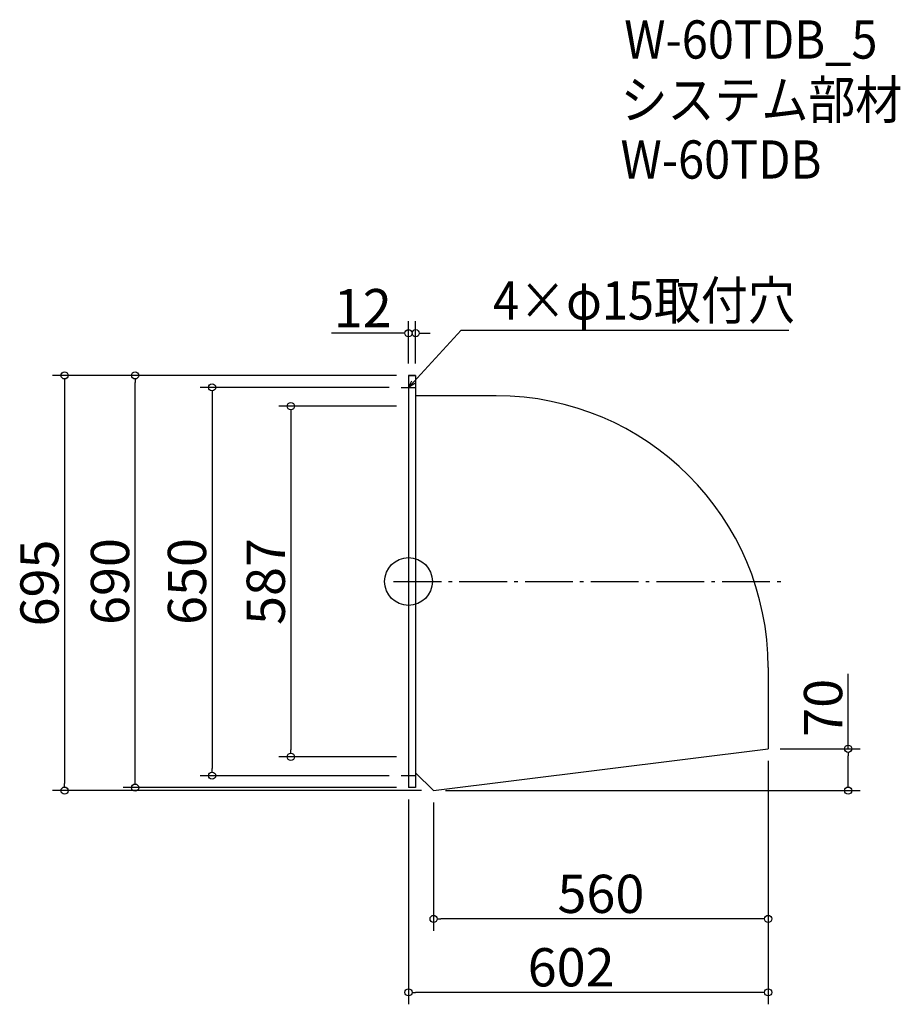
# Model space of a CAD drawing. Extents: x -1157 to 317, y 166 to 1814.
import ezdxf

# ---------------------------------------------------------------- set-up
doc = ezdxf.new("R2010")
doc.units = 0
doc.header["$LTSCALE"] = 20
doc.header["$MEASUREMENT"] = 0
doc.header["$PDMODE"] = 3
doc.header["$PDSIZE"] = -2
doc.linetypes.add('DASHDOT', pattern=[5.5, 4, -0.6, 0.3, -0.6])
doc.layers.get('0').update_dxf_attribs({"linetype": 'CONTINUOUS'})
for name, color, linetype in [('ARRANGE', 1, 'CONTINUOUS'), ('BASIS', 6, 'DASHDOT'), ('DETAIL', 5, 'CONTINUOUS'), ('ETC', 61, 'CONTINUOUS'), ('NOTE', 4, 'CONTINUOUS'), ('OUTLINE', 3, 'CONTINUOUS'), ('SIZE', 30, 'CONTINUOUS')]:
    doc.layers.add(name, color=color, linetype=linetype)
doc.styles.get("Standard").update_dxf_attribs({"font": 'SIMPLEX.shx', "width": 0.9, "height": 64, "bigfont": 'BIGFONT.shx'})

# ---------------------------------------------------------------- blocks, each defined once
blk = doc.blocks.new('_DOTBLANK')
at = {"color": 0, "linetype": 'ByBlock'}
blk.add_line((-0.5, 0), (-1, 0), dxfattribs=at)
blk.add_circle((0, 0), 0.5, dxfattribs=at)
blk = doc.blocks.new('_OPEN30')
at = {"color": 0, "linetype": 'ByBlock'}
for p, q in [((-1, 0.27), (0, 0)), ((0, 0), (-1, -0.27)), ((0, 0), (-1, 0))]:
    blk.add_line(p, q, dxfattribs=at)

msp = doc.modelspace()

# ---------------------------------------------------------------- linework, layer by layer
at = {"layer": 'ARRANGE'}
msp.add_circle((-505.8, 873.3), 40, dxfattribs=at)
msp.add_point((-505.8, 873.3), dxfattribs=at)
at = {"layer": 'BASIS'}
msp.add_line((-530.8, 873.3), (121.2, 873.3), dxfattribs=at)
at = {"layer": 'DETAIL'}
for p, q in [((-493.8, 1218.3), (-505.8, 1218.3)), ((-505.8, 1218.3), (-505.8, 528.3)), ((-493.8, 1218.3), (-493.8, 528.3)), ((-358.8, 1184.1), (-493.8, 1184.1)), ((96.2, 729.1), (96.2, 593.3)), ((-463.8, 523.3), (96.2, 593.3)), ((-493.8, 553.3), (-463.8, 523.3)), ((-493.8, 528.3), (-505.8, 528.3))]:
    msp.add_line(p, q, dxfattribs=at)
msp.add_arc((-358.8, 729.1), 455, 0, 90, dxfattribs=at)
at = {"layer": 'NOTE'}
for p, q in [((-505.8, 1210.8), (-505.8, 1185.8)), ((-518.3, 1198.3), (-493.3, 1198.3)), ((-505.8, 560.8), (-505.8, 535.8)), ((-493.3, 548.3), (-518.3, 548.3))]:
    msp.add_line(p, q, dxfattribs=at)
msp.add_lwpolyline([(-497.6, 1207.1), (-417.9, 1293.8), (130.7, 1293.8)], dxfattribs=at)
at = {"layer": 'OUTLINE'}
for p, q in [((-505.8, 1218.3), (-493.8, 1218.3)), ((-505.8, 1218.3), (-505.8, 528.3)), ((-493.8, 1218.3), (-493.8, 528.3)), ((-358.8, 1184.1), (-493.8, 1184.1)), ((96.2, 729.1), (96.2, 593.3)), ((-463.8, 523.3), (96.2, 593.3)), ((-493.8, 553.3), (-463.8, 523.3)), ((-493.8, 528.3), (-505.8, 528.3))]:
    msp.add_line(p, q, dxfattribs=at)
msp.add_arc((-358.8, 729.1), 455, 0, 90, dxfattribs=at)
at = {"layer": 'SIZE'}
for p, q in [((-505.8, 1238.3), (-505.8, 1308.9)), ((-493.8, 1238.3), (-493.8, 1308.9)), ((-517.8, 1288.9), (-634.8, 1288.9)), ((-481.8, 1288.9), (-469.8, 1288.9)), ((-525.8, 1218.3), (-1101.4, 1218.3)), ((-1081.4, 1206.3), (-1081.4, 535.3)), ((-525.8, 1218.3), (-983.4, 1218.3)), ((-963.4, 540.3), (-963.4, 1206.3)), ((-538.3, 1198.3), (-854.6, 1198.3)), ((-834.6, 1186.3), (-834.6, 560.3)), ((-525.8, 1166.8), (-722.7, 1166.8)), ((-702.7, 1154.8), (-702.7, 591.8)), ((230.1, 593.3), (230.1, 718.6)), ((-525.8, 579.8), (-722.7, 579.8)), ((116.2, 593.3), (250.1, 593.3)), ((230.1, 535.3), (230.1, 581.3)), ((96.2, 573.3), (96.2, 165.6)), ((96.2, 573.3), (96.2, 288.5)), ((-538.3, 548.3), (-854.6, 548.3)), ((-525.8, 528.3), (-983.4, 528.3)), ((-483.8, 523.3), (-1101.4, 523.3)), ((-443.8, 523.3), (250.1, 523.3)), ((-505.8, 508.3), (-505.8, 165.6)), ((-463.8, 503.3), (-463.8, 288.5)), ((84.2, 308.5), (-451.8, 308.5)), ((84.2, 185.6), (-493.8, 185.6))]:
    msp.add_line(p, q, dxfattribs=at)

# ---------------------------------------------------------------- block references
at = {"layer": 'NOTE', "xscale": 11.99999999999906, "yscale": 12, "zscale": 12, "rotation": 227.3909883883154}
msp.add_blockref('_OPEN30', (-505.8, 1198.3), dxfattribs=at)
at = {"layer": 'SIZE', "xscale": 12, "yscale": 12, "zscale": 12}
for p in [(-505.8, 1288.9), (96.2, 308.5), (96.2, 185.6)]:
    msp.add_blockref('_DOTBLANK', p, dxfattribs=at)
for p, rotation in [((-493.8, 1288.9), 180), ((-1081.4, 1218.3), 90), ((-963.4, 1218.3), 90), ((-834.6, 1198.3), 90), ((-702.7, 1166.8), 90), ((230.1, 593.3), 90), ((-702.7, 579.8), 270), ((-834.6, 548.3), 270), ((-1081.4, 523.3), 270), ((-963.4, 528.3), 270), ((230.1, 523.3), 270), ((-463.8, 308.5), 180), ((-505.8, 185.6), 180)]:
    msp.add_blockref('_DOTBLANK', p, dxfattribs=dict(at, rotation=rotation))

# ---------------------------------------------------------------- texts
at = {"layer": 'ETC', "width": 0.9}
for s, p in [('W-60TDB_5', (-144.7, 1748.6)), ('システム部材', (-150.9, 1647.7)), ('W-60TDB', (-150.9, 1547.7))]:
    msp.add_text(s, height=64, dxfattribs=at).set_placement(p)
at = {"layer": 'NOTE', "width": 0.9}
msp.add_text('4×φ15取付穴', height=64, dxfattribs=at).set_placement((-364.1, 1311.8))
at = {"layer": 'SIZE', "char_height": 64, "attachment_point": 5}
for s, insert in [('\\A1;12', (-582.3, 1330.9)), ('\\A1;560', (-183.8, 350.5)), ('\\A1;602', (-233.6, 227.6))]:
    msp.add_mtext(s, dxfattribs=dict(at, insert=insert))
at = {"layer": 'SIZE', "char_height": 64, "attachment_point": 5, "rotation": 90}
for s, insert in [('\\A1;690', (-1005.4, 873.3)), ('\\A1;650', (-876.6, 873.3)), ('\\A1;587', (-744.7, 873.3)), ('\\A1;695', (-1123.4, 870.8)), ('\\A1;70', (188.1, 661.9))]:
    msp.add_mtext(s, dxfattribs=dict(at, insert=insert))

doc.saveas('drawing.dxf')
